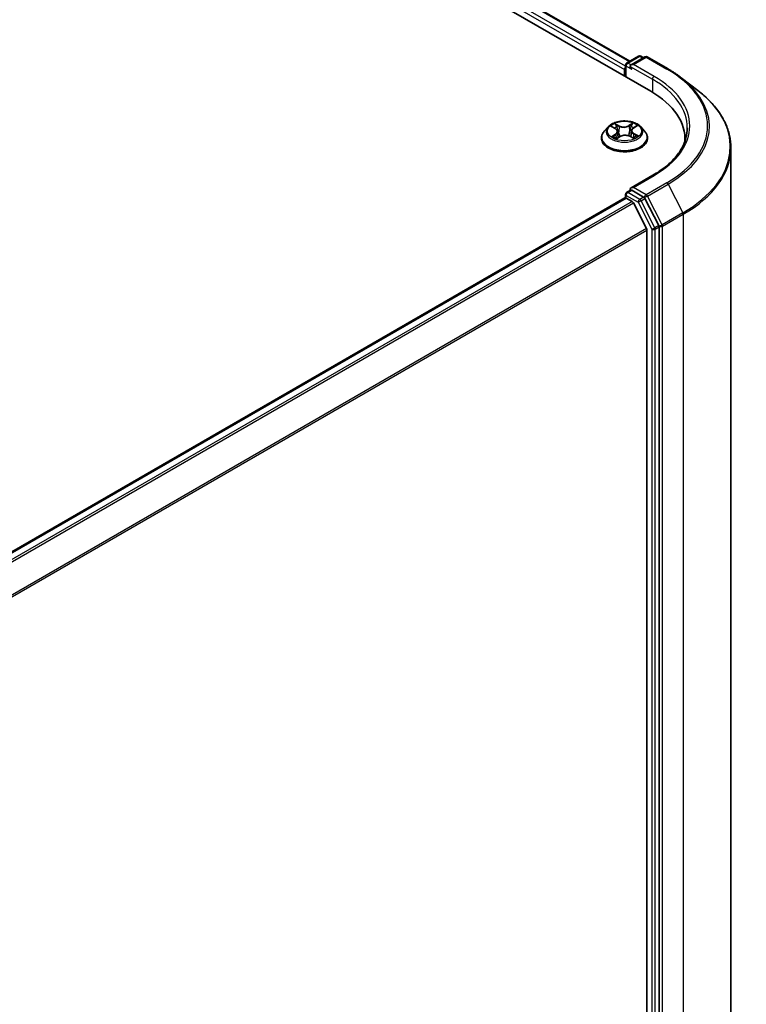
# Model space of a CAD drawing. Units: millimetres. Extents: x 72 to 9311, y 40 to 1726.
# Drawn here: x 994 to 1078, y 1144 to 1256 of the extents above; entities that cross this region are included whole.
import ezdxf

# ---------------------------------------------------------------- set-up
doc = ezdxf.new("R2010")
doc.units = ezdxf.units.MM
doc.header["$LTSCALE"] = 5
doc.layers.add('Visible (ISO)', color=7, linetype='Continuous', lineweight=35)
doc.layers.add('Visible Narrow (ISO)', color=7, linetype='Continuous', lineweight=25)

msp = doc.modelspace()

# ---------------------------------------------------------------- linework, layer by layer
at = {"layer": 'Visible (ISO)'}
for p, q in [((816.0083, 1393.018), (1066.7098, 1248.2754)), ((820.4255, 1392.534), (1064.3053, 1251.73)), ((1063.9378, 1251.5178), (1065.302, 1252.3054)), ((1066.0341, 1252.2085), (1064.4443, 1251.2906)), ((1065.5748, 1252.3054), (1065.8884, 1252.1244)), ((1066.3069, 1252.2085), (1068.6853, 1250.8353)), ((1063.6885, 1250.762), (1063.6885, 1250.0198)), ((1063.8015, 1251.2816), (1063.8015, 1249.9545)), ((1070.1987, 1249.8277), (1072.1179, 1248.3502)), ((1061.8241, 1244.2), (1061.3732, 1243.6969)), ((1062.2172, 1244.2154), (1062.6259, 1243.9941)), ((1062.8932, 1243.6598), (1062.9687, 1242.957)), ((1064.4838, 1243.7521), (1064.4098, 1243.0634)), ((1064.6944, 1244.0526), (1065.0571, 1244.2921)), ((1065.5528, 1244.2), (1066.0038, 1243.6969)), ((1061.0521, 1242.894), (1061.0521, 1242.9242)), ((1062.7989, 1242.8525), (1063.1783, 1243.0861)), ((1064.3001, 1243.1187), (1064.7241, 1242.9047)), ((1066.3249, 1242.894), (1066.3249, 1242.9242)), ((1070.6239, 1242.5459), (1070.6239, 1242.8198)), ((1075.8966, 1049.466), (1075.8966, 1241.7731)), ((1066.9591, 1238.6394), (1064.4443, 1237.1875)), ((1063.9378, 1236.6724), (1064.3963, 1236.9371)), ((1065.8884, 1236.1311), (1064.5242, 1236.9187)), ((935.5736, 1162.0417), (1063.745, 1236.0415)), ((1063.8015, 1236.0541), (1063.8015, 1236.4362)), ((1063.8813, 1236.028), (1064.5624, 1235.6348)), ((1067.6282, 1232.8804), (1066.0354, 1235.9676)), ((1066.2151, 1232.5157), (1064.7106, 1235.4691)), ((1066.2598, 1232.3474), (1066.2598, 1041.0773)), ((1067.674, 1040.5663), (1067.674, 1232.7099))]:
    msp.add_line(p, q, dxfattribs=at)
for centre, start, end in [((1064.0742, 1251.2816), 120, 180), ((1065.4384, 1252.0693), 60, 120), ((1066.1705, 1251.9723), 60, 120), ((1064.0742, 1236.4362), 120, 180)]:
    msp.add_arc(centre, 0.2727, start, end, dxfattribs=at)
for centre, major_axis, start_param, end_param in [((1063.8813, 1250.8734), (0.1364, 0.2362), 1.21247675, 2.35619449), ((1064.717, 1251.1332), (-0.3857, 0), 4.71238898, 6.28318531), ((1064.5242, 1251.0218), (-0.1364, 0.2362), 0.78539816, 2.35619449), ((1057.2602, 1242.8198), (13.3636, 0), 6.24401339, 7.06858347), ((1057.2602, 1241.3352), (13.6364, 0), 0.17709495, 0.20062952), ((1064.717, 1237.03), (-0.3857, 0), 4.71238898, 6.28318531), ((1064.5242, 1237.1414), (-0.1364, -0.2362), 5.49778714, 6.12363721), ((1063.8813, 1235.8053), (-0.1364, 0.2362), 5.49778714, 6.28318531), ((1065.8884, 1235.9084), (0.1364, -0.2362), 1.48901195, 2.35619449), ((1064.5624, 1235.4121), (-0.1364, 0.2362), 4.62172909, 5.49778714), ((1066.0669, 1232.4587), (-0.1364, 0.2362), 3.92699082, 4.62172909), ((1067.4812, 1232.8212), (0.1364, -0.2362), 0.78539816, 1.48901195)]:
    msp.add_ellipse(centre, major_axis=major_axis, ratio=0.57735027, start_param=start_param, end_param=end_param, dxfattribs=at)
for points, knots in [([(1068.6853, 1250.8353), (1068.7941, 1250.7725), (1068.9013, 1250.7088), (1069.1127, 1250.5797), (1069.2169, 1250.5142), (1069.422, 1250.3814), (1069.523, 1250.3142), (1069.7217, 1250.1781), (1069.8195, 1250.1092), (1070.0116, 1249.9697), (1070.106, 1249.8991), (1070.1987, 1249.8277)], [1.570796327, 1.570796327, 1.570796327, 1.570796327, 1.59918339, 1.59918339, 1.627570453, 1.627570453, 1.655957517, 1.655957517, 1.68434458, 1.68434458, 1.712731643, 1.712731643, 1.712731643, 1.712731643]), ([(1075.8966, 1241.7731), (1075.8966, 1242.2481), (1075.8435, 1242.7232), (1075.6328, 1243.6636), (1075.4751, 1244.1289), (1075.0592, 1245.0412), (1074.8009, 1245.4882), (1074.1895, 1246.3567), (1073.8363, 1246.7782), (1073.0415, 1247.5894), (1072.5999, 1247.9791), (1072.1179, 1248.3502)], [3.926990817, 3.926990817, 3.926990817, 3.926990817, 4.055683386, 4.055683386, 4.184375956, 4.184375956, 4.313068525, 4.313068525, 4.441761095, 4.441761095, 4.570453664, 4.570453664, 4.570453664, 4.570453664]), ([(1065.5528, 1244.2), (1065.4413, 1244.3244), (1065.2997, 1244.4336), (1064.9654, 1244.6216), (1064.7706, 1244.6989), (1064.3527, 1244.8119), (1064.1297, 1244.8476), (1063.6775, 1244.875), (1063.4485, 1244.867), (1063.0054, 1244.808), (1062.7915, 1244.757), (1062.3981, 1244.6152), (1062.219, 1244.5241), (1061.9756, 1244.3498), (1061.894, 1244.2779), (1061.8241, 1244.2)], [2.78427346, 2.78427346, 2.78427346, 2.78427346, 3.10528639, 3.10528639, 3.43971498, 3.43971498, 3.77279244, 3.77279244, 4.10410587, 4.10410587, 4.43584179, 4.43584179, 4.76981975, 4.76981975, 4.97073289, 4.97073289, 4.97073289, 4.97073289]), ([(1061.3732, 1243.6969), (1061.3326, 1243.6516), (1061.2953, 1243.6047), (1061.2281, 1243.5081), (1061.1981, 1243.4584), (1061.1461, 1243.3564), (1061.124, 1243.3042), (1061.0884, 1243.1978), (1061.0748, 1243.1437), (1061.0567, 1243.0345), (1061.0521, 1242.9793), (1061.0521, 1242.9242)], [4.970732888, 4.970732888, 4.970732888, 4.970732888, 5.06624621, 5.06624621, 5.161759533, 5.161759533, 5.257272855, 5.257272855, 5.352786177, 5.352786177, 5.4482995, 5.4482995, 5.4482995, 5.4482995]), ([(1062.8932, 1243.6598), (1062.8904, 1243.6862), (1062.8841, 1243.7124), (1062.865, 1243.7634), (1062.8522, 1243.7881), (1062.8209, 1243.8356), (1062.8023, 1243.8583), (1062.76, 1243.9015), (1062.7363, 1243.9218), (1062.6843, 1243.96), (1062.6561, 1243.9778), (1062.6259, 1243.9941)], [2.368610202, 2.368610202, 2.368610202, 2.368610202, 2.519716034, 2.519716034, 2.670821865, 2.670821865, 2.821927697, 2.821927697, 2.973033529, 2.973033529, 3.124139361, 3.124139361, 3.124139361, 3.124139361]), ([(1064.6944, 1244.0526), (1064.6704, 1244.0368), (1064.6482, 1244.02), (1064.6073, 1243.9845), (1064.5887, 1243.9659), (1064.5555, 1243.9268), (1064.541, 1243.9065), (1064.5164, 1243.8643), (1064.5064, 1243.8425), (1064.4913, 1243.7979), (1064.4862, 1243.7751), (1064.4838, 1243.7521)], [4.729842273, 4.729842273, 4.729842273, 4.729842273, 4.861153047, 4.861153047, 4.992463821, 4.992463821, 5.123774596, 5.123774596, 5.25508537, 5.25508537, 5.386396144, 5.386396144, 5.386396144, 5.386396144]), ([(1066.3249, 1242.9242), (1066.3249, 1242.9793), (1066.3203, 1243.0345), (1066.3021, 1243.1437), (1066.2886, 1243.1978), (1066.253, 1243.3042), (1066.2309, 1243.3564), (1066.1789, 1243.4584), (1066.1489, 1243.5081), (1066.0817, 1243.6047), (1066.0444, 1243.6516), (1066.0038, 1243.6969)], [2.306706846, 2.306706846, 2.306706846, 2.306706846, 2.402220169, 2.402220169, 2.497733491, 2.497733491, 2.593246813, 2.593246813, 2.688760136, 2.688760136, 2.784273458, 2.784273458, 2.784273458, 2.784273458]), ([(1070.8966, 1244.0816), (1070.8966, 1243.6859), (1070.8428, 1243.2901), (1070.6274, 1242.505), (1070.4658, 1242.1156), (1070.036, 1241.352), (1069.7679, 1240.9778), (1069.1298, 1240.2548), (1068.7599, 1239.906), (1067.9266, 1239.2439), (1067.4634, 1238.9306), (1066.9591, 1238.6394)], [2.35619449, 2.35619449, 2.35619449, 2.35619449, 2.513274123, 2.513274123, 2.670353756, 2.670353756, 2.827433388, 2.827433388, 2.984513021, 2.984513021, 3.141592654, 3.141592654, 3.141592654, 3.141592654]), ([(1061.0521, 1242.894), (1061.0521, 1242.7314), (1061.095, 1242.5693), (1061.2612, 1242.2587), (1061.3875, 1242.1108), (1061.7136, 1241.8427), (1061.9161, 1241.7235), (1062.3742, 1241.529), (1062.63, 1241.4539), (1063.1678, 1241.3549), (1063.4496, 1241.331), (1064.0117, 1241.3363), (1064.2918, 1241.3654), (1064.823, 1241.4741), (1065.0739, 1241.5538), (1065.5221, 1241.7568), (1065.7191, 1241.8804), (1066.037, 1242.1608), (1066.1584, 1242.3177), (1066.2938, 1242.6169), (1066.3249, 1242.7554), (1066.3249, 1242.894)], [5.4482995, 5.4482995, 5.4482995, 5.4482995, 5.74801008, 5.74801008, 6.06042106, 6.06042106, 6.3849141, 6.3849141, 6.71064204, 6.71064204, 7.03539251, 7.03539251, 7.35974737, 7.35974737, 7.68458147, 7.68458147, 8.01037886, 8.01037886, 8.33429391, 8.33429391, 8.58989215, 8.58989215, 8.58989215, 8.58989215]), ([(1062.4788, 1243.0422), (1062.4971, 1243.0286), (1062.5167, 1243.0149), (1062.5584, 1242.9879), (1062.5806, 1242.9745), (1062.6273, 1242.9482), (1062.6518, 1242.9353), (1062.7032, 1242.9102), (1062.73, 1242.8979), (1062.7767, 1242.8782), (1062.7959, 1242.8704), (1062.8157, 1242.8628)], [6.106352907, 6.106352907, 6.106352907, 6.106352907, 6.176278991, 6.176278991, 6.246205075, 6.246205075, 6.316131159, 6.316131159, 6.386057243, 6.386057243, 6.433275612, 6.433275612, 6.433275612, 6.433275612]), ([(1064.3001, 1243.1187), (1064.2369, 1243.1507), (1064.1658, 1243.1766), (1064.0142, 1243.2148), (1063.9337, 1243.227), (1063.7701, 1243.2369), (1063.6871, 1243.2345), (1063.5259, 1243.2153), (1063.4477, 1243.1985), (1063.3028, 1243.1517), (1063.2362, 1243.1217), (1063.1783, 1243.0861)], [3.15904595, 3.15904595, 3.15904595, 3.15904595, 3.46622389, 3.46622389, 3.77340184, 3.77340184, 4.08057979, 4.08057979, 4.38775774, 4.38775774, 4.69493569, 4.69493569, 4.69493569, 4.69493569]), ([(1064.6938, 1242.92), (1064.7063, 1242.926), (1064.7184, 1242.9321), (1064.7553, 1242.9512), (1064.779, 1242.9644), (1064.824, 1242.9912), (1064.8452, 1243.0049), (1064.885, 1243.0322), (1064.9037, 1243.046), (1064.9382, 1243.0735), (1064.9541, 1243.0872), (1064.9687, 1243.1006)], [1.433793579, 1.433793579, 1.433793579, 1.433793579, 1.467409354, 1.467409354, 1.537787002, 1.537787002, 1.60816465, 1.60816465, 1.678542298, 1.678542298, 1.748919946, 1.748919946, 1.748919946, 1.748919946]), ([(1064.3963, 1236.9371), (1064.4079, 1236.9438), (1064.4276, 1236.9475), (1064.4736, 1236.942), (1064.4998, 1236.9328), (1064.5242, 1236.9187)], [0.038953354, 0.038953354, 0.038953354, 0.038953354, 0.0503345484, 0.0503345484, 0.0617157428, 0.0617157428, 0.0617157428, 0.0617157428])]:
    msp.add_open_spline(points, degree=3, knots=knots, dxfattribs=at)
at = {"layer": 'Visible Narrow (ISO)'}
for p, q in [((819.4152, 1391.7933), (1063.6885, 1250.762)), ((1063.8015, 1251.1422), (819.6081, 1392.1273)), ((820.2891, 1392.5205), (1064.2254, 1251.6838)), ((1064.0742, 1251.5043), (1065.4384, 1252.2919)), ((1064.4443, 1251.2906), (1064.0742, 1251.5043)), ((1064.717, 1251.3559), (1066.1705, 1252.195)), ((1065.4384, 1252.2919), (1065.8085, 1252.0783)), ((1066.1705, 1252.195), (1068.549, 1250.8218)), ((1063.8813, 1249.9084), (1063.8813, 1251.1703)), ((1063.8813, 1251.1703), (1064.5242, 1250.7991)), ((1064.3313, 1251.1332), (1066.9026, 1249.6486)), ((1067.0955, 1249.9827), (1064.717, 1251.3559)), ((1066.9026, 1249.6486), (1066.9026, 1248.1618)), ((1062.0872, 1244.2712), (1062.6042, 1243.9913)), ((1063.0973, 1244.3057), (1062.5638, 1244.575)), ((1062.7321, 1244.4214), (1063.0675, 1244.2521)), ((1063.0675, 1244.2521), (1063.0241, 1243.6071)), ((1064.6597, 1244.635), (1064.1749, 1244.3365)), ((1064.2079, 1244.2847), (1064.5127, 1244.4724)), ((1064.2079, 1244.2847), (1064.2561, 1243.6423)), ((1064.7194, 1244.0518), (1065.1859, 1244.3598)), ((1062.6576, 1243.3692), (1062.191, 1243.0611)), ((1062.3984, 1243.1244), (1062.6917, 1243.3181)), ((1062.6917, 1243.3181), (1062.724, 1242.9009)), ((1062.7172, 1242.786), (1063.2021, 1243.0845)), ((1064.2796, 1243.1153), (1064.8132, 1242.8459)), ((1064.7418, 1243.3767), (1064.7103, 1242.9281)), ((1064.7418, 1243.3767), (1065.0668, 1243.2007)), ((1065.2897, 1243.1497), (1064.7728, 1243.4297)), ((1064.717, 1237.2527), (1067.0955, 1238.6259)), ((1064.0742, 1236.6589), (1064.5242, 1236.9187)), ((1066.1705, 1236.4136), (1064.717, 1237.2527)), ((1068.549, 1237.7868), (1066.1705, 1236.4136)), ((1066.3176, 1236.25), (1068.696, 1237.6232)), ((1068.696, 1237.6232), (1070.3923, 1234.3353)), ((935.6535, 1161.9956), (1063.8813, 1236.028)), ((1063.8813, 1236.3249), (1065.2455, 1235.5373)), ((1063.8813, 1236.028), (1063.8813, 1236.3249)), ((1065.4384, 1235.8713), (1064.0742, 1236.6589)), ((1065.8884, 1236.1311), (1065.4384, 1235.8713)), ((1065.5854, 1235.7078), (1066.0354, 1235.9676)), ((1067.1782, 1232.6206), (1065.5854, 1235.7078)), ((1065.8884, 1236.1311), (1065.9777, 1236.0795)), ((1065.9777, 1236.0795), (1066.0354, 1235.9676)), ((1068.0139, 1232.9621), (1066.3176, 1236.25)), ((1064.5624, 1235.6348), (936.3345, 1161.6024)), ((936.5521, 1161.4768), (1064.7106, 1235.4691)), ((1065.2455, 1235.5373), (1066.8383, 1232.4501)), ((1070.3923, 1234.3353), (1068.0139, 1232.9621)), ((1068.0597, 1232.7916), (1070.4381, 1234.1648)), ((1070.4381, 1234.1648), (1070.4381, 1041.8578)), ((1066.2151, 1232.5157), (938.1479, 1158.5761)), ((938.2251, 1158.4265), (1066.2598, 1232.3474)), ((1066.8383, 1232.4501), (1066.8383, 1040.3065)), ((1067.6282, 1232.8804), (1067.1782, 1232.6206)), ((1067.224, 1232.4501), (1067.674, 1232.7099)), ((1067.224, 1040.3065), (1067.224, 1232.4501)), ((1067.6282, 1232.8804), (1067.674, 1232.7916)), ((1067.674, 1232.7916), (1067.674, 1232.7099)), ((1068.0597, 1040.4846), (1068.0597, 1232.7916))]:
    msp.add_line(p, q, dxfattribs=at)
for centre, major_axis, ratio, start_param, end_param in [((1064.0742, 1251.2816), (-0.1364, -0.2362), 0.57735027, 3.92699082, 5.49778714), ((1064.0742, 1251.2816), (-0.1364, 0.2362), 0.57735027, 5.49778714, 6.28318531), ((1065.4384, 1252.0693), (-0.1364, 0.2362), 0.57735027, 5.49778714, 6.28318531), ((1065.4384, 1252.0693), (0.1364, 0.2362), 0.57735027, 0, 0.78539816), ((1066.1705, 1251.9723), (-0.1364, 0.2362), 0.57735027, 5.49778714, 6.28318531), ((1066.1705, 1251.9723), (0.1364, 0.2362), 0.57735027, 0, 0.78539816), ((1064.0742, 1251.2816), (-0.2727, 0), 0.57735027, 0, 0.78539816), ((1068.549, 1250.5991), (0.1364, 0.2362), 0.57735027, 0, 0.78539816), ((1057.2602, 1244.3043), (15.9646, 0), 0.57735027, 5.49778714, 7.06858347), ((1067.0955, 1249.76), (0.1364, 0.2362), 0.57735027, 0.78539816, 2.35619449), ((1057.2602, 1244.0816), (13.6364, 0), 0.57735027, 0, 0.78539816), ((1057.2602, 1244.3043), (13.9091, 0), 0.57735027, 5.49778714, 7.06858347), ((1057.2602, 1244.2257), (16.1726, 0), 0.57735027, 5.49778714, 6.92664815), ((1057.2602, 1241.9171), (18.5716, 0), 0.57735027, 5.49778714, 6.92664815), ((1063.6885, 1243.0051), (-2.607, 0), 0.57735027, 5.8056187, 9.90234457), ((1063.6885, 1243.6429), (-2.0992, 0), 0.57735027, 5.8056187, 9.90234457), ((1063.6885, 1243.7105), (-1.8728, 0), 0.57735027, 5.35659027, 5.73795931), ((1063.6885, 1243.5043), (1.4656, 0), 0.57735027, 2.22578196, 2.46206545), ((1062.6042, 1243.9542), (0.0216, 0.04), 0.55856218, 0, 0.76988596), ((1062.073, 1243.6643), (0.7765, 0), 0.57735027, 5.56472808, 7.10061782), ((1062.7023, 1244.405), (-0.0362, -0.0275), 0.16145247, 1.01022468, 2.40540684), ((1062.073, 1243.6304), (0.8218, 0), 0.57735027, 5.56472808, 6.34508866), ((1062.8205, 1244.1732), (-0.0436, -0.013), 0.23379386, 3.89146488, 5.246888), ((1062.9943, 1243.5906), (-0.0436, -0.013), 0.2337618, 3.89145749, 5.24250344), ((1063.0973, 1244.2686), (-0.0205, -0.0406), 0.53743766, 3.89568765, 5.37921751), ((1063.6085, 1244.6093), (0.8218, 0), 0.57735027, 3.99393175, 5.5298215), ((1063.6085, 1244.6432), (-0.7765, 0), 0.57735027, 0.8523391, 2.38822884), ((1064.1749, 1244.2994), (0.0238, -0.0387), 0.59554593, 0.85612605, 2.33965591), ((1064.2891, 1243.6277), (-0.044, 0.0113), 0.21272775, 4.26216088, 5.61320683), ((1064.4406, 1244.2196), (-0.044, 0.0113), 0.21276226, 4.25777762, 5.61320074), ((1065.304, 1243.7567), (-0.7765, 0), 0.57735027, 5.56472808, 7.10061782), ((1063.6885, 1243.5043), (1.4656, 0), 0.57735027, 0.76204345, 1.01478598), ((1065.304, 1243.7228), (-0.8218, 0), 0.57735027, 6.22128195, 7.10061782), ((1064.5457, 1244.4577), (-0.038, 0.0249), 0.20726656, 0.66902894, 2.06421111), ((1063.6885, 1243.7105), (-1.8728, 0), 0.57735027, 3.78579394, 4.16716298), ((1064.7194, 1244.0147), (-0.025, 0.0379), 0.61467668, 5.46199956, 6.28318531), ((1063.6885, 1242.9242), (-2.6364, 0), 0.57735027, 0, 3.14159265), ((1063.6885, 1242.894), (2.6364, 0), 0.57735027, 3.14159265, 6.28318531), ((1063.6885, 1243.7105), (1.8728, 0), 0.57735027, 3.78579394, 4.16716298), ((1062.4325, 1243.1105), (-0.0079, -0.0448), 0.80400226, 4.53901635, 5.93419852), ((1062.5585, 1243.0197), (-0.0388, -0.0236), 0.744031, 5.21438499, 5.71026875), ((1062.6576, 1243.3321), (0.025, -0.0379), 0.61467668, 0.83687704, 2.32040691), ((1063.2021, 1243.0474), (-0.0238, 0.0387), 0.59554593, 5.48124856, 6.28318531), ((1063.7685, 1242.7778), (0.7765, 0), 0.57735027, 0.8523391, 2.38822884), ((1064.2796, 1243.0782), (0.0205, 0.0406), 0.53743766, 0, 0.75409499), ((1064.7728, 1243.3925), (-0.0216, -0.04), 0.55856218, 3.91147861, 5.39500848), ((1063.6885, 1243.7105), (1.8728, 0), 0.57735027, 5.35659027, 5.73795931), ((1064.8988, 1243.0866), (-0.0385, 0.0242), 0.7149206, 3.57416023, 4.3108787), ((1065.0358, 1243.1849), (0.0096, -0.0444), 0.75437116, 0.37379471, 1.76897688), ((1057.2602, 1241.7731), (18.6364, 0), 0.57735027, 5.49778714, 6.28318531), ((1067.0955, 1238.4032), (-0.1364, 0.2362), 0.57735027, 5.49778714, 6.28318531), ((1068.549, 1237.5641), (0.1364, -0.2362), 0.57735027, 1.48901195, 2.35619449), ((1064.0742, 1236.4362), (-0.2727, 0), 0.57735027, 0, 0.78539816), ((1064.0742, 1236.4362), (0.1364, 0.2362), 0.57735027, 0.78539816, 2.35619449), ((1064.0742, 1236.4362), (-0.1364, 0.2362), 0.57735027, 5.49778714, 6.28318531), ((1065.4384, 1235.6486), (0.1364, 0.2362), 0.57735027, 0.78539816, 2.35619449), ((1065.4384, 1235.6486), (-0.2424, -0.125), 0.06670225, 0.61705889, 2.18785521), ((1065.4384, 1235.6486), (-0.1364, 0.2362), 0.57735027, 4.6306046, 5.49778714), ((1066.1705, 1236.1909), (0.1364, 0.2362), 0.57735027, 0.78539816, 2.35619449), ((1066.1705, 1236.1909), (-0.2424, -0.125), 0.06670225, 0.61705889, 2.18785521), ((1066.1705, 1236.1909), (-0.1364, 0.2362), 0.57735027, 4.6306046, 5.49778714), ((1070.2453, 1234.2761), (-0.1364, 0.2362), 0.57735027, 3.92699082, 4.6306046), ((1067.0312, 1232.5614), (0.2424, 0.125), 0.06670225, 3.75865154, 5.32944787), ((1067.0312, 1232.5614), (-0.2727, 0), 0.57735027, 0.78539816, 2.35619449), ((1067.0312, 1232.5614), (-0.1364, 0.2362), 0.57735027, 3.92699082, 4.6306046), ((1067.8668, 1232.9029), (0.2424, 0.125), 0.06670225, 3.75865154, 5.32944787), ((1067.8668, 1232.9029), (-0.2727, 0), 0.57735027, 0.78539816, 2.35619449), ((1067.8668, 1232.9029), (-0.1364, 0.2362), 0.57735027, 3.92699082, 4.6306046)]:
    msp.add_ellipse(centre, major_axis=major_axis, ratio=ratio, start_param=start_param, end_param=end_param, dxfattribs=at)
msp.add_ellipse((1063.6885, 1243.7105), major_axis=(1.9468, 0), ratio=0.57735027, dxfattribs=at)
for points, knots in [([(1062.3053, 1244.1677), (1062.299, 1244.1741), (1062.2923, 1244.1802), (1062.2651, 1244.2026), (1062.2429, 1244.2166), (1062.199, 1244.2386), (1062.1776, 1244.2472), (1062.1331, 1244.2615), (1062.1101, 1244.2671), (1062.0872, 1244.2712)], [0.0026534983, 0.0026534983, 0.0026534983, 0.0026534983, 0.0059340385, 0.0059340385, 0.0154285, 0.0154285, 0.0237449879, 0.0237449879, 0.0323943032, 0.0323943032, 0.0323943032, 0.0323943032]), ([(1062.0872, 1244.2712), (1062.1084, 1244.2641), (1062.1296, 1244.2561), (1062.1709, 1244.2387), (1062.191, 1244.2293), (1062.2126, 1244.2179), (1062.2149, 1244.2167), (1062.2172, 1244.2154)], [-0.0323943032, -0.0323943032, -0.0323943032, -0.0323943032, -0.0237449879, -0.0237449879, -0.0154285, -0.0154285, -0.0144535307, -0.0144535307, -0.0144535307, -0.0144535307]), ([(1062.7321, 1244.4214), (1062.7165, 1244.4355), (1062.7012, 1244.45), (1062.6625, 1244.487), (1062.6396, 1244.509), (1062.5989, 1244.5458), (1062.5813, 1244.5611), (1062.5638, 1244.575)], [-0.0320559737, -0.0320559737, -0.0320559737, -0.0320559737, -0.0236501899, -0.0236501899, -0.0102009359, -0.0102009359, 0.0003383294, 0.0003383294, 0.0003383294, 0.0003383294]), ([(1062.5638, 1244.575), (1062.5752, 1244.5595), (1062.5867, 1244.5417), (1062.6141, 1244.4971), (1062.6301, 1244.4695), (1062.6602, 1244.4222), (1062.6728, 1244.4035), (1062.6868, 1244.3854)], [-0.0003383294, -0.0003383294, -0.0003383294, -0.0003383294, 0.0102009359, 0.0102009359, 0.0236501899, 0.0236501899, 0.0320559737, 0.0320559737, 0.0320559737, 0.0320559737]), ([(1062.6868, 1244.3854), (1062.7109, 1244.3544), (1062.7325, 1244.3208), (1062.7693, 1244.25), (1062.7845, 1244.2128), (1062.7957, 1244.1754)], [-0.0289828459, -0.0289828459, -0.0289828459, -0.0289828459, -0.0145850634, -0.0145850634, 0, 0, 0, 0]), ([(1062.8503, 1244.1897), (1062.838, 1244.2309), (1062.8215, 1244.2718), (1062.7815, 1244.35), (1062.7581, 1244.3872), (1062.7321, 1244.4214)], [0, 0, 0, 0, 0.0145850634, 0.0145850634, 0.0289828459, 0.0289828459, 0.0289828459, 0.0289828459]), ([(1062.7957, 1244.1754), (1062.8247, 1244.0783), (1062.8537, 1243.9812), (1062.9116, 1243.787), (1062.9406, 1243.6899), (1062.9696, 1243.5929)], [-0.0687798542, -0.0687798542, -0.0687798542, -0.0687798542, -0.0343899271, -0.0343899271, 0, 0, 0, 0]), ([(1063.0241, 1243.6071), (1062.9951, 1243.7042), (1062.9662, 1243.8013), (1062.9082, 1243.9955), (1062.8793, 1244.0926), (1062.8503, 1244.1897)], [0, 0, 0, 0, 0.0343899271, 0.0343899271, 0.0687798542, 0.0687798542, 0.0687798542, 0.0687798542]), ([(1062.9696, 1243.5929), (1063.011, 1243.4542), (1063.058, 1243.3181), (1063.1266, 1243.1481), (1063.1423, 1243.1108), (1063.1586, 1243.0739)], [-0.0982412545, -0.0982412545, -0.0982412545, -0.0982412545, -0.0491206273, -0.0491206273, -0.0352160385, -0.0352160385, -0.0352160385, -0.0352160385]), ([(1063.1986, 1243.0981), (1063.1844, 1243.1327), (1063.1706, 1243.1675), (1063.1072, 1243.3345), (1063.0631, 1243.4696), (1063.0241, 1243.6071)], [0.0360724117, 0.0360724117, 0.0360724117, 0.0360724117, 0.0491206273, 0.0491206273, 0.0982412545, 0.0982412545, 0.0982412545, 0.0982412545]), ([(1064.2561, 1243.6423), (1064.2222, 1243.5027), (1064.1827, 1243.3652), (1064.132, 1243.2161), (1064.127, 1243.2016), (1064.1219, 1243.1872)], [0, 0, 0, 0, 0.0491206273, 0.0491206273, 0.0544097112, 0.0544097112, 0.0544097112, 0.0544097112]), ([(1064.1674, 1243.1733), (1064.1728, 1243.1876), (1064.178, 1243.2019), (1064.2323, 1243.3517), (1064.2743, 1243.4903), (1064.3104, 1243.6312)], [-0.0543248685, -0.0543248685, -0.0543248685, -0.0543248685, -0.0491206273, -0.0491206273, 0, 0, 0, 0]), ([(1064.4075, 1244.2342), (1064.3823, 1244.1356), (1064.357, 1244.0369), (1064.3066, 1243.8396), (1064.2813, 1243.741), (1064.2561, 1243.6423)], [0, 0, 0, 0, 0.0343899271, 0.0343899271, 0.0687798542, 0.0687798542, 0.0687798542, 0.0687798542]), ([(1064.3104, 1243.6312), (1064.3357, 1243.7298), (1064.361, 1243.8285), (1064.4115, 1244.0257), (1064.4368, 1244.1244), (1064.462, 1244.223)], [-0.0687798542, -0.0687798542, -0.0687798542, -0.0687798542, -0.0343899271, -0.0343899271, 0, 0, 0, 0]), ([(1064.5127, 1244.4724), (1064.4892, 1244.4364), (1064.4681, 1244.3977), (1064.4326, 1244.3174), (1064.4182, 1244.2758), (1064.4075, 1244.2342)], [0, 0, 0, 0, 0.014491423, 0.014491423, 0.0289828459, 0.0289828459, 0.0289828459, 0.0289828459]), ([(1064.462, 1244.223), (1064.4718, 1244.2608), (1064.4851, 1244.2986), (1064.5179, 1244.3714), (1064.5374, 1244.4065), (1064.5592, 1244.439)], [-0.0289828459, -0.0289828459, -0.0289828459, -0.0289828459, -0.014491423, -0.014491423, 0, 0, 0, 0]), ([(1064.6597, 1244.635), (1064.6474, 1244.6228), (1064.635, 1244.6097), (1064.6103, 1244.5826), (1064.5981, 1244.5688), (1064.5714, 1244.5382), (1064.557, 1244.5214), (1064.5324, 1244.4936), (1064.5227, 1244.4829), (1064.5127, 1244.4724)], [-0.0323943032, -0.0323943032, -0.0323943032, -0.0323943032, -0.0237449879, -0.0237449879, -0.0154285, -0.0154285, -0.0059340385, -0.0059340385, 0, 0, 0, 0]), ([(1064.5592, 1244.439), (1064.5681, 1244.4523), (1064.5762, 1244.4659), (1064.5954, 1244.5008), (1064.6056, 1244.5217), (1064.6231, 1244.5589), (1064.6306, 1244.5755), (1064.6454, 1244.607), (1064.6526, 1244.6218), (1064.6597, 1244.635)], [0, 0, 0, 0, 0.0059340385, 0.0059340385, 0.0154285, 0.0154285, 0.0237449879, 0.0237449879, 0.0323943032, 0.0323943032, 0.0323943032, 0.0323943032]), ([(1065.1859, 1244.3598), (1065.1591, 1244.3532), (1065.1319, 1244.3444), (1065.0721, 1244.3186), (1065.04, 1244.3003), (1064.9962, 1244.2642), (1064.9819, 1244.25), (1064.9696, 1244.2344)], [-0.0003383294, -0.0003383294, -0.0003383294, -0.0003383294, 0.0102009359, 0.0102009359, 0.0236501899, 0.0236501899, 0.0309537849, 0.0309537849, 0.0309537849, 0.0309537849]), ([(1065.0571, 1244.2922), (1065.0754, 1244.3042), (1065.0943, 1244.3153), (1065.1375, 1244.3383), (1065.1618, 1244.3497), (1065.1859, 1244.3598)], [-0.0187358028, -0.0187358028, -0.0187358028, -0.0187358028, -0.0102009359, -0.0102009359, 0.0003383294, 0.0003383294, 0.0003383294, 0.0003383294]), ([(1062.3984, 1243.1244), (1062.3839, 1243.1211), (1062.3677, 1243.1175), (1062.3233, 1243.1064), (1062.2938, 1243.0982), (1062.2395, 1243.0802), (1062.2152, 1243.0712), (1062.191, 1243.0611)], [-0.0320559737, -0.0320559737, -0.0320559737, -0.0320559737, -0.0236501899, -0.0236501899, -0.0102009359, -0.0102009359, 0.0003383294, 0.0003383294, 0.0003383294, 0.0003383294]), ([(1062.191, 1243.0611), (1062.2179, 1243.0677), (1062.245, 1243.0722), (1062.3049, 1243.078), (1062.337, 1243.0781), (1062.3831, 1243.0749), (1062.3994, 1243.0728), (1062.4127, 1243.0706)], [-0.0003383294, -0.0003383294, -0.0003383294, -0.0003383294, 0.0102009359, 0.0102009359, 0.0236501899, 0.0236501899, 0.0320559737, 0.0320559737, 0.0320559737, 0.0320559737]), ([(1062.5244, 1243.0337), (1062.509, 1243.0589), (1062.4903, 1243.0795), (1062.4477, 1243.11), (1062.4239, 1243.1199), (1062.3984, 1243.1244)], [0, 0, 0, 0, 0.0145850634, 0.0145850634, 0.0289828459, 0.0289828459, 0.0289828459, 0.0289828459]), ([(1062.4127, 1243.0706), (1062.4357, 1243.0667), (1062.457, 1243.0578), (1062.477, 1243.0436), (1062.4779, 1243.0429), (1062.4788, 1243.0422)], [-0.0289828459, -0.0289828459, -0.0289828459, -0.0289828459, -0.0145850634, -0.0145850634, -0.0138955074, -0.0138955074, -0.0138955074, -0.0138955074]), ([(1062.8104, 1242.8596), (1062.8043, 1242.86), (1062.7987, 1242.8598), (1062.7815, 1242.8572), (1062.7714, 1242.8525), (1062.7539, 1242.8391), (1062.7464, 1242.8309), (1062.7316, 1242.811), (1062.7244, 1242.7992), (1062.7172, 1242.786)], [0.0016771315, 0.0016771315, 0.0016771315, 0.0016771315, 0.0059340385, 0.0059340385, 0.0154285, 0.0154285, 0.0237449879, 0.0237449879, 0.0323943032, 0.0323943032, 0.0323943032, 0.0323943032]), ([(1062.7172, 1242.786), (1062.7296, 1242.7982), (1062.742, 1242.8097), (1062.7667, 1242.8303), (1062.7789, 1242.8396), (1062.7939, 1242.8494), (1062.7964, 1242.851), (1062.7989, 1242.8525)], [-0.0323943032, -0.0323943032, -0.0323943032, -0.0323943032, -0.0237449879, -0.0237449879, -0.0154285, -0.0154285, -0.0137441845, -0.0137441845, -0.0137441845, -0.0137441845]), ([(1064.8132, 1242.8459), (1064.8018, 1242.8614), (1064.7903, 1242.8749), (1064.7629, 1242.8995), (1064.7469, 1242.9089), (1064.7211, 1242.9141), (1064.7135, 1242.9146), (1064.7053, 1242.9142)], [-0.0003383294, -0.0003383294, -0.0003383294, -0.0003383294, 0.0102009359, 0.0102009359, 0.0236501899, 0.0236501899, 0.0289126325, 0.0289126325, 0.0289126325, 0.0289126325]), ([(1064.7241, 1242.9047), (1064.7363, 1242.8986), (1064.7482, 1242.8917), (1064.778, 1242.8727), (1064.7957, 1242.8599), (1064.8132, 1242.8459)], [-0.0172514641, -0.0172514641, -0.0172514641, -0.0172514641, -0.0102009359, -0.0102009359, 0.0003383294, 0.0003383294, 0.0003383294, 0.0003383294]), ([(1065.0668, 1243.2007), (1065.0386, 1243.1947), (1065.0125, 1243.1832), (1064.9662, 1243.1501), (1064.9461, 1243.1284), (1064.9297, 1243.1024)], [0, 0, 0, 0, 0.014491423, 0.014491423, 0.0289828459, 0.0289828459, 0.0289828459, 0.0289828459]), ([(1064.9687, 1243.1006), (1064.9746, 1243.1061), (1064.9808, 1243.1112), (1065.0081, 1243.1307), (1065.0316, 1243.1409), (1065.057, 1243.1462)], [-0.0189708361, -0.0189708361, -0.0189708361, -0.0189708361, -0.014491423, -0.014491423, 0, 0, 0, 0]), ([(1065.057, 1243.1462), (1065.0674, 1243.1483), (1065.0791, 1243.1505), (1065.1119, 1243.1554), (1065.1341, 1243.1576), (1065.1779, 1243.1594), (1065.1994, 1243.1593), (1065.2438, 1243.1565), (1065.2669, 1243.1539), (1065.2897, 1243.1497)], [0, 0, 0, 0, 0.0059340385, 0.0059340385, 0.0154285, 0.0154285, 0.0237449879, 0.0237449879, 0.0323943032, 0.0323943032, 0.0323943032, 0.0323943032]), ([(1065.2897, 1243.1497), (1065.2686, 1243.1568), (1065.2473, 1243.1632), (1065.206, 1243.1743), (1065.186, 1243.179), (1065.1444, 1243.1879), (1065.123, 1243.1918), (1065.0901, 1243.1972), (1065.078, 1243.199), (1065.0668, 1243.2007)], [-0.0323943032, -0.0323943032, -0.0323943032, -0.0323943032, -0.0237449879, -0.0237449879, -0.0154285, -0.0154285, -0.0059340385, -0.0059340385, 0, 0, 0, 0])]:
    msp.add_open_spline(points, degree=3, knots=knots, dxfattribs=at)
for points in [[(1062.5481, 1242.9947), (1062.5402, 1243.0077), (1062.5323, 1243.0207), (1062.5244, 1243.0337)], [(1064.9297, 1243.1024), (1064.9152, 1243.0794), (1064.9007, 1243.0565), (1064.8863, 1243.0335)]]:
    msp.add_open_spline(points, degree=3, dxfattribs=at)

doc.saveas('drawing.dxf')
